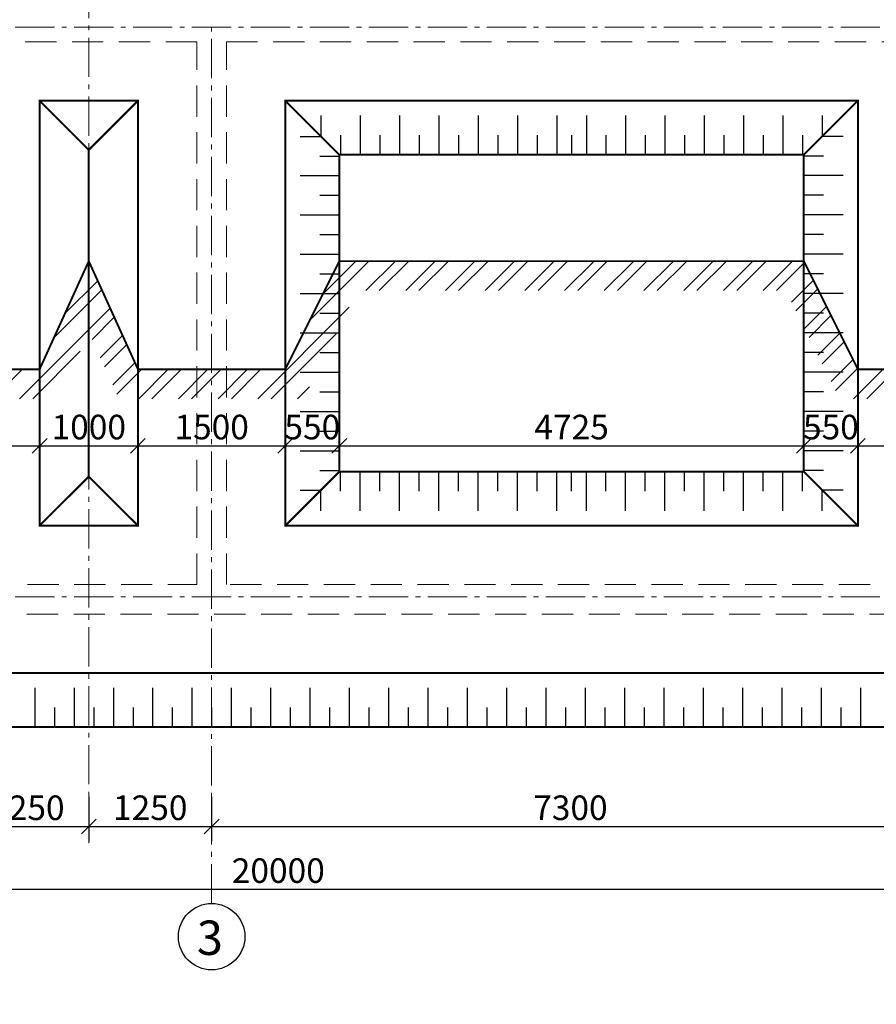
# Model space of a CAD drawing. Units: millimetres. Extents: x -24286139 to 28254816, y -12938336 to 12142622.
# Drawn here: x 178952 to 187667, y -53733 to -43711 of the extents above; entities that cross this region are included whole.
import ezdxf

# ---------------------------------------------------------------- set-up
doc = ezdxf.new("R2010")
doc.units = ezdxf.units.MM
doc.linetypes.add('GOST2.303 6', pattern=[12, 8, -1.5, 1, -1.5])
doc.linetypes.add('HIDDEN', pattern=[9.525, 6.35, -3.175])
for name, color, linetype, lineweight in [('0_Ном._пера__7', 7, 'Continuous', 15), ('Конструктив - Балки_Ном._пера__20', 1, 'Continuous', 0), ('ТЕКСТ', 7, 'Continuous', 25)]:
    doc.layers.add(name, color=color, linetype=linetype, lineweight=lineweight)
doc.layers.add('СТЕНА', color=7, linetype='Continuous', lineweight=35, true_color=0x9d5710)
doc.styles.add('Arial Narrow', font='isocpeui.ttf')
doc.styles.add('style1', font='ARIALNI.TTF', dxfattribs={"height": 250})
doc.dimstyles.new('к 100. 1', dxfattribs={"dimscale": 10, "dimtxt": 250, "dimasz": 15, "dimexe": 15, "dimexo": 40, "dimgap": 3, "dimtad": 1, "dimdec": 0, "dimtxsty": 'style1', "dimblk": 'OBLIQUE', "dimcen": 25, "dimdle": 15, "dimclrd": 256, "dimclre": 256, "dimclrt": 256, "dimadec": 0, "dimazin": 0, "dimtfac": 1, "dimtdec": 0, "dimtmove": 1, "dimatfit": 3, "dimfxl": 0, "dimlwd": -1, "dimlwe": -1, "dimarcsym": 0})

# ---------------------------------------------------------------- blocks, each defined once
blk = doc.blocks.new('_Oblique')
at = {"color": 0, "linetype": 'ByBlock', "lineweight": -2}
blk.add_line((-0.5, -0.5), (0.5, 0.5), dxfattribs=at)
blk = doc.blocks.new('*D863')
at = {"transparency": 16777216}
for p, q in [((178405, -51623), (178405, -52073)), ((179655, -51623), (179655, -52073)), ((178255, -51923), (179805, -51923))]:
    blk.add_line(p, q, dxfattribs=at)
at = {"layer": 'Defpoints', "color": 0, "transparency": 16777216}
for p in [(179655, -49761), (178405, -50237), (179655, -51923)]:
    blk.add_point(p, dxfattribs=at)
at = {"transparency": 16777216, "xscale": 150, "yscale": 150, "zscale": 150, "rotation": 180}
blk.add_blockref('_Oblique', (178405, -51923), dxfattribs=at)
at = {"transparency": 16777216, "xscale": 150, "yscale": 150, "zscale": 150}
blk.add_blockref('_Oblique', (179655, -51923), dxfattribs=at)
at = {"lineweight": 30, "transparency": 16777216, "insert": (179030, -51765), "char_height": 250, "attachment_point": 5, "style": 'style1'}
blk.add_mtext('1250', dxfattribs=at)
blk = doc.blocks.new('*D864')
at = {"transparency": 16777216}
for p, q in [((179655, -51623), (179655, -52073)), ((180905, -51623), (180905, -52073)), ((179505, -51923), (181055, -51923))]:
    blk.add_line(p, q, dxfattribs=at)
at = {"layer": 'Defpoints', "color": 0, "transparency": 16777216}
for p in [(179655, -49761), (180905, -49761), (180905, -51923)]:
    blk.add_point(p, dxfattribs=at)
at = {"transparency": 16777216, "xscale": 150, "yscale": 150, "zscale": 150, "rotation": 180}
blk.add_blockref('_Oblique', (179655, -51923), dxfattribs=at)
at = {"transparency": 16777216, "xscale": 150, "yscale": 150, "zscale": 150}
blk.add_blockref('_Oblique', (180905, -51923), dxfattribs=at)
at = {"lineweight": 30, "transparency": 16777216, "insert": (180280, -51765), "char_height": 250, "attachment_point": 5, "style": 'style1'}
blk.add_mtext('1250', dxfattribs=at)
blk = doc.blocks.new('*D865')
at = {"transparency": 16777216}
for p, q in [((180905, -51623), (180905, -52073)), ((188205, -51623), (188205, -52073)), ((180755, -51923), (188355, -51923))]:
    blk.add_line(p, q, dxfattribs=at)
at = {"layer": 'Defpoints', "color": 0, "transparency": 16777216}
for p in [(180905, -49761), (188205, -49761), (188205, -51923)]:
    blk.add_point(p, dxfattribs=at)
at = {"transparency": 16777216, "xscale": 150, "yscale": 150, "zscale": 150, "rotation": 180}
blk.add_blockref('_Oblique', (180905, -51923), dxfattribs=at)
at = {"transparency": 16777216, "xscale": 150, "yscale": 150, "zscale": 150}
blk.add_blockref('_Oblique', (188205, -51923), dxfattribs=at)
at = {"lineweight": 30, "transparency": 16777216, "insert": (184555, -51765), "char_height": 250, "attachment_point": 5, "style": 'style1'}
blk.add_mtext('7300', dxfattribs=at)
blk = doc.blocks.new('*D857')
at = {"transparency": 16777216}
for p, q in [((171105, -52263), (171105, -52713)), ((191105, -52263), (191105, -52713)), ((170955, -52563), (191255, -52563))]:
    blk.add_line(p, q, dxfattribs=at)
at = {"layer": 'Defpoints', "color": 0, "transparency": 16777216}
for p in [(171105, -49761), (191105, -49761), (191105, -52563)]:
    blk.add_point(p, dxfattribs=at)
at = {"transparency": 16777216, "xscale": 150, "yscale": 150, "zscale": 150, "rotation": 180}
blk.add_blockref('_Oblique', (171105, -52563), dxfattribs=at)
at = {"transparency": 16777216, "xscale": 150, "yscale": 150, "zscale": 150}
blk.add_blockref('_Oblique', (191105, -52563), dxfattribs=at)
at = {"lineweight": 30, "transparency": 16777216, "insert": (181583, -52405), "char_height": 250, "attachment_point": 5, "style": 'style1'}
blk.add_mtext('20000', dxfattribs=at)
blk = doc.blocks.new('122225')
at = {"layer": 'СТЕНА', "color": 0, "linetype": 'HIDDEN', "lineweight": 13, "ltscale": 50}
for points in [[(-175, -175), (20175, -175), (20175, 11175), (-175, 11175)], [(7450, 125), (9650, 125), (9650, 5650), (7450, 5650)], [(9950, 5650), (16975, 5650), (16975, 125), (9950, 125)]]:
    blk.add_lwpolyline(points, close=True, dxfattribs=at)
blk = doc.blocks.new('*D881')
at = {"transparency": 16777216}
for p, q in [((177655, -47968), (177655, -48198)), ((179155, -47968), (179155, -48198)), ((177505, -48048), (179305, -48048))]:
    blk.add_line(p, q, dxfattribs=at)
at = {"layer": 'Defpoints', "color": 0, "transparency": 16777216}
for p in [(177655, -47269), (179155, -47269), (179155, -48048)]:
    blk.add_point(p, dxfattribs=at)
at = {"transparency": 16777216, "xscale": 150, "yscale": 150, "zscale": 150, "rotation": 180}
blk.add_blockref('_Oblique', (177655, -48048), dxfattribs=at)
at = {"transparency": 16777216, "xscale": 150, "yscale": 150, "zscale": 150}
blk.add_blockref('_Oblique', (179155, -48048), dxfattribs=at)
at = {"transparency": 16777216, "insert": (178405, -47890), "char_height": 250, "attachment_point": 5, "style": 'style1', "bg_fill": 3, "box_fill_scale": 1.1, "bg_fill_color": 256, "bg_fill_true_color": 13158600, "bg_fill_transparency": 0}
blk.add_mtext('1500', dxfattribs=at)
blk = doc.blocks.new('*D882')
at = {"transparency": 16777216}
for p, q in [((179155, -47968), (179155, -48198)), ((180155, -47968), (180155, -48198)), ((179005, -48048), (180305, -48048))]:
    blk.add_line(p, q, dxfattribs=at)
at = {"layer": 'Defpoints', "color": 0, "transparency": 16777216}
for p in [(179155, -47269), (180155, -47269), (180155, -48048)]:
    blk.add_point(p, dxfattribs=at)
at = {"transparency": 16777216, "xscale": 150, "yscale": 150, "zscale": 150, "rotation": 180}
blk.add_blockref('_Oblique', (179155, -48048), dxfattribs=at)
at = {"transparency": 16777216, "xscale": 150, "yscale": 150, "zscale": 150}
blk.add_blockref('_Oblique', (180155, -48048), dxfattribs=at)
at = {"transparency": 16777216, "insert": (179655, -47890), "char_height": 250, "attachment_point": 5, "style": 'style1', "bg_fill": 3, "box_fill_scale": 1.1, "bg_fill_color": 256, "bg_fill_true_color": 13158600, "bg_fill_transparency": 0}
blk.add_mtext('1000', dxfattribs=at)
blk = doc.blocks.new('*D883')
at = {"transparency": 16777216}
for p, q in [((180155, -47968), (180155, -48198)), ((181654, -47968), (181654, -48198)), ((180005, -48048), (181804, -48048))]:
    blk.add_line(p, q, dxfattribs=at)
at = {"layer": 'Defpoints', "color": 0, "transparency": 16777216}
for p in [(180155, -47269), (181654, -47269), (181654, -48048)]:
    blk.add_point(p, dxfattribs=at)
at = {"transparency": 16777216, "xscale": 150, "yscale": 150, "zscale": 150, "rotation": 180}
blk.add_blockref('_Oblique', (180155, -48048), dxfattribs=at)
at = {"transparency": 16777216, "xscale": 150, "yscale": 150, "zscale": 150}
blk.add_blockref('_Oblique', (181654, -48048), dxfattribs=at)
at = {"transparency": 16777216, "insert": (180905, -47890), "char_height": 250, "attachment_point": 5, "style": 'style1', "bg_fill": 3, "box_fill_scale": 1.1, "bg_fill_color": 256, "bg_fill_true_color": 13158600, "bg_fill_transparency": 0}
blk.add_mtext('1500', dxfattribs=at)
blk = doc.blocks.new('*D884')
at = {"transparency": 16777216}
for p, q in [((181654, -47968), (181654, -48198)), ((182204, -47968), (182204, -48198)), ((181504, -48048), (182354, -48048))]:
    blk.add_line(p, q, dxfattribs=at)
at = {"layer": 'Defpoints', "color": 0, "transparency": 16777216}
for p in [(182204, -46169), (181654, -47269), (182204, -48048)]:
    blk.add_point(p, dxfattribs=at)
at = {"transparency": 16777216, "xscale": 150, "yscale": 150, "zscale": 150, "rotation": 180}
blk.add_blockref('_Oblique', (181654, -48048), dxfattribs=at)
at = {"transparency": 16777216, "xscale": 150, "yscale": 150, "zscale": 150}
blk.add_blockref('_Oblique', (182204, -48048), dxfattribs=at)
at = {"transparency": 16777216, "insert": (181929, -47890), "char_height": 250, "attachment_point": 5, "style": 'style1', "bg_fill": 3, "box_fill_scale": 1.1, "bg_fill_color": 256, "bg_fill_true_color": 13158600, "bg_fill_transparency": 0}
blk.add_mtext('550', dxfattribs=at)
blk = doc.blocks.new('*D885')
at = {"transparency": 16777216}
for p, q in [((182204, -47968), (182204, -48198)), ((186930, -47968), (186930, -48198)), ((182054, -48048), (187080, -48048))]:
    blk.add_line(p, q, dxfattribs=at)
at = {"layer": 'Defpoints', "color": 0, "transparency": 16777216}
for p in [(182204, -46169), (186930, -46169), (186930, -48048)]:
    blk.add_point(p, dxfattribs=at)
at = {"transparency": 16777216, "xscale": 150, "yscale": 150, "zscale": 150, "rotation": 180}
blk.add_blockref('_Oblique', (182204, -48048), dxfattribs=at)
at = {"transparency": 16777216, "xscale": 150, "yscale": 150, "zscale": 150}
blk.add_blockref('_Oblique', (186930, -48048), dxfattribs=at)
at = {"transparency": 16777216, "insert": (184567, -47890), "char_height": 250, "attachment_point": 5, "style": 'style1', "bg_fill": 3, "box_fill_scale": 1.1, "bg_fill_color": 256, "bg_fill_true_color": 13158600, "bg_fill_transparency": 0}
blk.add_mtext('4725', dxfattribs=at)
blk = doc.blocks.new('*D886')
at = {"transparency": 16777216}
for p, q in [((186930, -47968), (186930, -48198)), ((187479, -47968), (187479, -48198)), ((186780, -48048), (187629, -48048))]:
    blk.add_line(p, q, dxfattribs=at)
at = {"layer": 'Defpoints', "color": 0, "transparency": 16777216}
for p in [(186930, -46169), (187479, -47268), (187479, -48048)]:
    blk.add_point(p, dxfattribs=at)
at = {"transparency": 16777216, "xscale": 150, "yscale": 150, "zscale": 150, "rotation": 180}
blk.add_blockref('_Oblique', (186930, -48048), dxfattribs=at)
at = {"transparency": 16777216, "xscale": 150, "yscale": 150, "zscale": 150}
blk.add_blockref('_Oblique', (187479, -48048), dxfattribs=at)
at = {"transparency": 16777216, "insert": (187205, -47890), "char_height": 250, "attachment_point": 5, "style": 'style1', "bg_fill": 3, "box_fill_scale": 1.1, "bg_fill_color": 256, "bg_fill_true_color": 13158600, "bg_fill_transparency": 0}
blk.add_mtext('550', dxfattribs=at)
blk = doc.blocks.new('*D887')
at = {"transparency": 16777216}
for p, q in [((187479, -47968), (187479, -48198)), ((188980, -47968), (188980, -48198)), ((187329, -48048), (189130, -48048))]:
    blk.add_line(p, q, dxfattribs=at)
at = {"layer": 'Defpoints', "color": 0, "transparency": 16777216}
for p in [(187479, -47268), (188980, -47269), (188980, -48048)]:
    blk.add_point(p, dxfattribs=at)
at = {"transparency": 16777216, "xscale": 150, "yscale": 150, "zscale": 150, "rotation": 180}
blk.add_blockref('_Oblique', (187479, -48048), dxfattribs=at)
at = {"transparency": 16777216, "xscale": 150, "yscale": 150, "zscale": 150}
blk.add_blockref('_Oblique', (188980, -48048), dxfattribs=at)
at = {"transparency": 16777216, "insert": (188230, -47890), "char_height": 250, "attachment_point": 5, "style": 'style1', "bg_fill": 3, "box_fill_scale": 1.1, "bg_fill_color": 256, "bg_fill_true_color": 13158600, "bg_fill_transparency": 0}
blk.add_mtext('1500', dxfattribs=at)

msp = doc.modelspace()

# ---------------------------------------------------------------- hatches: boundary and pattern name
at = {"ltscale": 0.01}
h = msp.add_hatch(dxfattribs=at)
h.set_pattern_fill('ANSI32', color=5, scale=30)
h.set_pattern_definition([(45, (-148391.5, 43749), (-202.05576, 202.05576), []), (45, (-148256.8, 43749), (-202.05576, 202.05576), [])])
h.paths.add_polyline_path([(182389.87253, -46468.91928), (186744.28842, -46468.91928), (187294.28842, -47568.91928), (189165.10881, -47568.91928), (189679.69861, -46539.73968), (190194.28842, -47568.91928), (192065.10881, -47568.91928), (192615.10881, -46468.91928), (193029.69861, -46468.91928), (193029.69861, -46168.91928), (192429.69861, -46168.91928), (191879.69861, -47268.91928), (190379.69861, -47268.91928), (189829.69861, -46168.91928), (189529.69861, -46168.91928), (188979.69861, -47268.91928), (187479.69861, -47268.91928), (186929.69861, -46168.91928), (182204.46233, -46168.91928), (181654.46233, -47268.91928), (180154.69861, -47268.91928), (179654.69861, -46168.91928), (179154.69861, -47268.91928), (177654.69861, -47268.91928), (177104.69861, -46168.91928), (172379.69861, -46168.91928), (171829.69861, -47268.91928), (170329.69861, -47268.91928), (169779.69861, -46168.91928), (169179.69861, -46168.91928), (169179.69861, -46468.91928), (169594.28842, -46468.91928), (170144.28842, -47568.91928), (172015.10881, -47568.91928), (172565.10881, -46468.91928), (176919.28842, -46468.91928), (177469.28842, -47568.91928), (179347.87259, -47568.91928), (179654.69861, -46893.90204), (179961.52463, -47568.91928), (181839.87253, -47568.91928)])

# ---------------------------------------------------------------- linework, layer by layer
at = {"color": 7}
for points in [[(182016.96289, -44686.02811), (182016.96289, -44898.52867)], [(182416.96289, -44686.02811), (182416.96289, -45086.02811)], [(182816.96289, -44686.02811), (182816.96289, -45086.02811)], [(183216.96289, -44686.02811), (183216.96289, -45086.02811)], [(183616.96289, -44686.02811), (183616.96289, -45086.02811)], [(184016.96289, -44686.02811), (184016.96289, -45086.02811)], [(184416.96289, -44686.02811), (184416.96289, -45086.02811)], [(184716.96178, -44686.02811), (184716.96178, -45086.02811)], [(185116.96178, -44686.02811), (185116.96178, -45086.02811)], [(185516.96178, -44686.02811), (185516.96178, -45086.02811)], [(185916.96178, -44686.02811), (185916.96178, -45086.02811)], [(186316.96178, -44686.02811), (186316.96178, -45086.02811)], [(186716.96178, -44686.02811), (186716.96178, -45086.02811)], [(187116.96178, -44686.02811), (187116.96178, -44898.52867)], [(181804.46233, -44898.52867), (182016.96289, -44898.52867)], [(182216.96289, -44886.02811), (182216.96289, -45086.02811)], [(182616.96289, -44886.02811), (182616.96289, -45086.02811)], [(182816.96289, -44886.02811), (182816.96289, -45086.02811)], [(183016.96289, -44886.02811), (183016.96289, -45086.02811)], [(183416.96289, -44886.02811), (183416.96289, -45086.02811)], [(183616.96289, -44886.02811), (183616.96289, -45086.02811)], [(183816.96289, -44886.02811), (183816.96289, -45086.02811)], [(184216.96289, -44886.02811), (184216.96289, -45086.02811)], [(184416.96289, -44886.02811), (184416.96289, -45086.02811)], [(184566.96233, -44886.02811), (184566.96233, -45086.02811)], [(184716.96178, -44886.02811), (184716.96178, -45086.02811)], [(184916.96178, -44886.02811), (184916.96178, -45086.02811)], [(185316.96178, -44886.02811), (185316.96178, -45086.02811)], [(185516.96178, -44886.02811), (185516.96178, -45086.02811)], [(185716.96178, -44886.02811), (185716.96178, -45086.02811)], [(186116.96178, -44886.02811), (186116.96178, -45086.02811)], [(186316.96178, -44886.02811), (186316.96178, -45086.02811)], [(186516.96178, -44886.02811), (186516.96178, -45086.02811)], [(186916.96178, -44886.02811), (186916.96178, -45086.02811)], [(187329.46233, -44898.52867), (187116.96178, -44898.52867)], [(182004.46233, -45098.52867), (182204.46233, -45098.52867)], [(187129.46233, -45098.52867), (186929.46233, -45098.52867)], [(181804.46233, -45298.52867), (182204.46233, -45298.52867)], [(182004.46233, -45298.52867), (182204.46233, -45298.52867)], [(187129.46233, -45298.52867), (186929.46233, -45298.52867)], [(187329.46233, -45298.52867), (186929.46233, -45298.52867)], [(182004.46233, -45498.52867), (182204.46233, -45498.52867)], [(187129.46233, -45498.52867), (186929.46233, -45498.52867)], [(181804.46233, -45698.52867), (182204.46233, -45698.52867)], [(187329.46233, -45698.52867), (186929.46233, -45698.52867)], [(182004.46233, -45898.52867), (182204.46233, -45898.52867)], [(187129.46233, -45898.52867), (186929.46233, -45898.52867)], [(181804.46233, -46098.52867), (182204.46233, -46098.52867)], [(182004.46233, -46098.52867), (182204.46233, -46098.52867)], [(187129.46233, -46098.52867), (186929.46233, -46098.52867)], [(187329.46233, -46098.52867), (186929.46233, -46098.52867)], [(182004.46233, -46298.52867), (182204.46233, -46298.52867)], [(187129.46233, -46298.52867), (186929.46233, -46298.52867)], [(181804.46233, -46498.52867), (182204.46233, -46498.52867)], [(187329.46233, -46498.52867), (186929.46233, -46498.52867)], [(182004.46233, -46698.52867), (182204.46233, -46698.52867)], [(187129.46233, -46698.52867), (186929.46233, -46698.52867)], [(181804.46233, -46898.52867), (182204.46233, -46898.52867)], [(182004.46233, -46898.52867), (182204.46233, -46898.52867)], [(187129.46233, -46898.52867), (186929.46233, -46898.52867)], [(187329.46233, -46898.52867), (186929.46233, -46898.52867)], [(182004.46233, -47098.52867), (182204.46233, -47098.52867)], [(187129.46233, -47098.52867), (186929.46233, -47098.52867)], [(181804.46233, -47298.52867), (182204.46233, -47298.52867)], [(187329.46233, -47298.52867), (186929.46233, -47298.52867)], [(182004.46233, -47498.52867), (182204.46233, -47498.52867)], [(187129.46233, -47498.52867), (186929.46233, -47498.52867)], [(181804.46233, -47698.52867), (182204.46233, -47698.52867)], [(182004.46233, -47698.52867), (182204.46233, -47698.52867)], [(187129.46233, -47698.52867), (186929.46233, -47698.52867)], [(187329.46233, -47698.52867), (186929.46233, -47698.52867)], [(182004.46233, -47898.52867), (182204.46233, -47898.52867)], [(187129.46233, -47898.52867), (186929.46233, -47898.52867)], [(181804.46233, -48098.52867), (182204.46233, -48098.52867)], [(187329.46233, -48098.52867), (186929.46233, -48098.52867)], [(182004.46233, -48298.52867), (182204.46233, -48298.52867)], [(187129.46233, -48298.52867), (186929.46233, -48298.52867)], [(182216.96289, -48511.02922), (182216.96289, -48311.02922)], [(182416.96289, -48711.02922), (182416.96289, -48311.02922)], [(182616.96289, -48511.02922), (182616.96289, -48311.02922)], [(182816.96289, -48511.02922), (182816.96289, -48311.02922)], [(182816.96289, -48711.02922), (182816.96289, -48311.02922)], [(183016.96289, -48511.02922), (183016.96289, -48311.02922)], [(183216.96289, -48711.02922), (183216.96289, -48311.02922)], [(183416.96289, -48511.02922), (183416.96289, -48311.02922)], [(183616.96289, -48511.02922), (183616.96289, -48311.02922)], [(183616.96289, -48711.02922), (183616.96289, -48311.02922)], [(183816.96289, -48511.02922), (183816.96289, -48311.02922)], [(184016.96289, -48711.02922), (184016.96289, -48311.02922)], [(184216.96289, -48511.02922), (184216.96289, -48311.02922)], [(184416.96289, -48511.02922), (184416.96289, -48311.02922)], [(184416.96289, -48711.02922), (184416.96289, -48311.02922)], [(184566.96233, -48511.02922), (184566.96233, -48311.02922)], [(184716.96178, -48511.02922), (184716.96178, -48311.02922)], [(184716.96178, -48711.02922), (184716.96178, -48311.02922)], [(184916.96178, -48511.02922), (184916.96178, -48311.02922)], [(185116.96178, -48711.02922), (185116.96178, -48311.02922)], [(185316.96178, -48511.02922), (185316.96178, -48311.02922)], [(185516.96178, -48511.02922), (185516.96178, -48311.02922)], [(185516.96178, -48711.02922), (185516.96178, -48311.02922)], [(185716.96178, -48511.02922), (185716.96178, -48311.02922)], [(185916.96178, -48711.02922), (185916.96178, -48311.02922)], [(186116.96178, -48511.02922), (186116.96178, -48311.02922)], [(186316.96178, -48511.02922), (186316.96178, -48311.02922)], [(186316.96178, -48711.02922), (186316.96178, -48311.02922)], [(186516.96178, -48511.02922), (186516.96178, -48311.02922)], [(186716.96178, -48711.02922), (186716.96178, -48311.02922)], [(186916.96178, -48511.02922), (186916.96178, -48311.02922)], [(181804.46233, -48498.52867), (182016.96289, -48498.52867)], [(182016.96289, -48711.02922), (182016.96289, -48498.52867)], [(187116.96178, -48711.02922), (187116.96178, -48498.52867)], [(187329.46233, -48498.52867), (187116.96178, -48498.52867)], [(179104.69861, -50511.02922), (179104.69861, -50911.02922)], [(179504.69861, -50511.02922), (179504.69861, -50911.02922)], [(179904.69861, -50511.02922), (179904.69861, -50911.02922)], [(180304.69861, -50511.02922), (180304.69861, -50911.02922)], [(180704.69861, -50511.02922), (180704.69861, -50911.02922)], [(181104.69861, -50511.02922), (181104.69861, -50911.02922)], [(181504.69861, -50511.02922), (181504.69861, -50911.02922)], [(181904.69861, -50511.02922), (181904.69861, -50911.02922)], [(182304.69861, -50511.02922), (182304.69861, -50911.02922)], [(182704.69861, -50511.02922), (182704.69861, -50911.02922)], [(183104.69861, -50511.02922), (183104.69861, -50911.02922)], [(183504.69861, -50511.02922), (183504.69861, -50911.02922)], [(183904.69861, -50511.02922), (183904.69861, -50911.02922)], [(184304.69861, -50511.02922), (184304.69861, -50911.02922)], [(184704.69861, -50511.02922), (184704.69861, -50911.02922)], [(185104.69861, -50511.02922), (185104.69861, -50911.02922)], [(185504.69861, -50511.02922), (185504.69861, -50911.02922)], [(185904.69861, -50511.02922), (185904.69861, -50911.02922)], [(186304.69861, -50511.02922), (186304.69861, -50911.02922)], [(186704.69861, -50511.02922), (186704.69861, -50911.02922)], [(187104.69861, -50511.02922), (187104.69861, -50911.02922)], [(187504.69861, -50511.02922), (187504.69861, -50911.02922)], [(179304.69861, -50711.02922), (179304.69861, -50911.02922)], [(179504.69861, -50711.02922), (179504.69861, -50911.02922)], [(179704.69861, -50711.02922), (179704.69861, -50911.02922)], [(180104.69861, -50711.02922), (180104.69861, -50911.02922)], [(180304.69861, -50711.02922), (180304.69861, -50911.02922)], [(180504.69861, -50711.02922), (180504.69861, -50911.02922)], [(180904.69861, -50711.02922), (180904.69861, -50911.02922)], [(181304.69861, -50711.02922), (181304.69861, -50911.02922)], [(181704.69861, -50711.02922), (181704.69861, -50911.02922)], [(181904.69861, -50711.02922), (181904.69861, -50911.02922)], [(182104.69861, -50711.02922), (182104.69861, -50911.02922)], [(182504.69861, -50711.02922), (182504.69861, -50911.02922)], [(182704.69861, -50711.02922), (182704.69861, -50911.02922)], [(182904.69861, -50711.02922), (182904.69861, -50911.02922)], [(183304.69861, -50711.02922), (183304.69861, -50911.02922)], [(183504.69861, -50711.02922), (183504.69861, -50911.02922)], [(183704.69861, -50711.02922), (183704.69861, -50911.02922)], [(184104.69861, -50711.02922), (184104.69861, -50911.02922)], [(184304.69861, -50711.02922), (184304.69861, -50911.02922)], [(184504.69861, -50711.02922), (184504.69861, -50911.02922)], [(184904.69861, -50711.02922), (184904.69861, -50911.02922)], [(185104.69861, -50711.02922), (185104.69861, -50911.02922)], [(185304.69861, -50711.02922), (185304.69861, -50911.02922)], [(185704.69861, -50711.02922), (185704.69861, -50911.02922)], [(185904.69861, -50711.02922), (185904.69861, -50911.02922)], [(186104.69861, -50711.02922), (186104.69861, -50911.02922)], [(186504.69861, -50711.02922), (186504.69861, -50911.02922)], [(186704.69861, -50711.02922), (186704.69861, -50911.02922)], [(186904.69861, -50711.02922), (186904.69861, -50911.02922)], [(187304.69861, -50711.02922), (187304.69861, -50911.02922)], [(187504.69861, -50711.02922), (187504.69861, -50911.02922)]]:
    msp.add_lwpolyline(points, dxfattribs=at)
msp.add_circle((180904.69861, -53045.11419), 338.04709)
at = {"layer": 'Конструктив - Балки_Ном._пера__20', "color": 1, "linetype": 'GOST2.303 6', "ltscale": 50}
for points in [[(179654.93489, -52094.15635), (179654.93489, -38490.86085)], [(191304.69861, -43786.02811), (167752.34632, -43786.02811)], [(180904.69861, -52707.0671), (180904.69861, -43786.02811)], [(191304.69861, -49586.02922), (167752.34632, -49586.02922)]]:
    msp.add_lwpolyline(points, dxfattribs=at)
at = {"layer": 'СТЕНА', "color": 7, "lineweight": 30, "ltscale": 0.5, "const_width": 20}
for points in [[(169779.69861, -50911.02922), (192429.69861, -50911.02922), (192429.69861, -37261.02811), (169779.69861, -37261.02811)], [(170329.69861, -50361.02922), (191879.69861, -50361.02922), (191879.69861, -37811.02811), (170329.69861, -37811.02811)], [(179154.69861, -48861.02922), (180154.69861, -48861.02922), (180154.69861, -44536.02811), (179154.69861, -44536.02811)], [(181654.46233, -44536.02811), (187479.46233, -44536.02811), (187479.46233, -48861.02922), (181654.46233, -48861.02922)], [(182204.46233, -45086.02811), (186929.46233, -45086.02811), (186929.46233, -48311.02922), (182204.46233, -48311.02922)]]:
    msp.add_lwpolyline(points, close=True, dxfattribs=at)
for points in [[(179154.69861, -44536.02811), (179654.69861, -45036.02811), (180154.69861, -44536.02811)], [(181654.46233, -44536.02811), (182204.46233, -45086.02811)], [(186929.46233, -45086.02811), (187479.46233, -44536.02811)], [(179654.69861, -45036.02811), (179654.69861, -48361.02922)], [(169179.69861, -46168.91928), (169779.69861, -46168.91928), (170329.69861, -47268.91928), (171829.69861, -47268.91928), (172379.69861, -46168.91928), (177104.69861, -46168.91928), (177654.69861, -47268.91928), (179154.69861, -47268.91928), (179654.69861, -46168.91928), (180154.69861, -47268.91928), (181654.46233, -47268.91928), (182204.46233, -46168.91928), (186929.69861, -46168.91928), (187479.69861, -47268.91928), (188979.69861, -47268.91928), (189529.69861, -46168.91928), (189829.69861, -46168.91928), (190379.69861, -47268.91928), (191879.69861, -47268.91928), (192429.69861, -46168.91928), (193029.69861, -46168.91928)], [(182204.46233, -48311.02922), (181654.46233, -48861.02922)], [(186929.46233, -48311.02922), (187479.46233, -48861.02922)], [(179154.69861, -48861.02922), (179654.69861, -48361.02922), (180154.69861, -48861.02922)]]:
    msp.add_lwpolyline(points, dxfattribs=at)

# ---------------------------------------------------------------- block references
at = {"color": 7}
msp.add_blockref('122225', (171104.69861, -49586.02922), dxfattribs=at)

# ---------------------------------------------------------------- texts
at = {"layer": '0_Ном._пера__7', "color": 7, "linetype": 'Continuous', "lineweight": 15, "insert": (180886.85886, -53055.89465), "char_height": 350, "attachment_point": 5, "style": 'Arial Narrow'}
msp.add_mtext('\\A1;3', dxfattribs=at)
at = {"layer": 'ТЕКСТ', "ltscale": 10, "insert": (120165.00801, -35115.7056), "char_height": 330, "width": 19130.3692248, "attachment_point": 1, "style": 'Arial Narrow'}
msp.add_mtext('\\pi6600;Общие указания\\P\\pi660;Основанием для проектирования являются постановление председателя Нурабадского района №11 от 22 января 2024 года и задание на проектирование. \\P\\PСтроительные конструкции\\PЗдание разработано в каркасно - каменном конструктивном решении;\\PФундаменты - монолитные железобетонные из бетона класса В15;\\PСтены - из кирпича М75 на растворе М50, категория кладки - II;\\PПерекрытие - монолитное железобетонное из бетона класса В20;\\PПерегородки - армокирпичные толщиной 120 мм по серии 2.130 - 2т;      \\PКровля - из металлочерепицы толщиной 0,45мм; \\PОкна -  металлопластиковые с открывающимися створками и двойным остеклением, обеспечивающие тепловую и звуковую изоляцию. Конструкция - двухкамерный стеклопакет в одинарном переплете, межстекольное расстояне - 8мм. Стекло прозрачное с защитной противомоскитной сеткой на окнах;\\PДвери -  входные двери из теплого алюминия с фрамугой. Дверь котельной - стальная, внутренние двери - деревянные;\\PОтмостка - бетонная по слою щебня толщиной 150 мм, шириной 2,0 м.\\P\\PЗащита деревянных элементов конструкций и изделий от возгорания и гниения\\PВсе деревянные конструкции и изделия здания должны быть защищены от гниения, поражения насекомыми и дереворазрушающими грибами, а также от возгорания в соответствии с указаниями главы СНиП 2.03.11-85 "Защита строительных конструкций от коррозии". Для защиты деревянных конструкций от биологических агентов следует предусмотреть влагостойкое лакокрасочное покрытие или использовать влагобиозащитные пропиточные составы. В этих целях использовать пропиточные составы марки ТХЭФ - ПТ или марки БК (буроугольная композиция).\\P\\PАнтикоррозийная защита строительных конструкций\\PДля обеспечения требуемой долговечности все металлические конструкции и необетонированные закладные и соединительные изделия должны быть покрыты антикоррозийными лакокрасочными материалами 1 группы - пентафталевые, глифталевые, эпокси - эфирные, алкидно - стирольные, масляные, масляно - битумные, алкидно - уретановые, нитроцеллюзные (лаки ПФ - 170 и ПФ - 171 с 10 - 15% алюминиевой пудры, эмали ПФ - 115, ПФ - 113, ПФ - 1126, ПФ - 1189 и др.).\\PВсе работы выполнять в соответствии с указаниями главы СНиП 2.03.11 - 85. \\P\\PАнтисейсмические мероприятия\\PАнтисейсмические мероприятия предусмотрены в соответствии с требованиями МКС ЧТ 22 - 07 - 2018 "Сейсмостойкое строительство". ', dxfattribs=at)

# ---------------------------------------------------------------- dimensions: what is measured, and where the dimension line sits
at = {"color": 1, "lineweight": 30}
dim = msp.add_linear_dim(base=(191104.69861, -52562.93145), p1=(171104.69861, -49761.02922), p2=(191104.69861, -49761.02922), dimstyle='к 100. 1', dxfattribs=at)
dim.commit()
dim.dimension.update_dxf_attribs({"geometry": '*D857', "text_midpoint": (181582.5826, -52562.93145), "dimtype": 160})
for base, p1, p2, picture, middle in [((179654.93489, -51923.01612), (178404.69861, -50236.95777), (179654.93489, -49761.02922), '*D863', (179029.81675, -51765.37287)), ((180904.69861, -51923.01612), (179654.93489, -49761.02922), (180904.69861, -49761.02922), '*D864', (180279.81675, -51765.37287)), ((188204.69861, -51923.01612), (180904.69861, -49761.02922), (188204.69861, -49761.02922), '*D865', (184554.69861, -51765.37287))]:
    dim = msp.add_linear_dim(base=base, p1=p1, p2=p2, dimstyle='к 100. 1', dxfattribs=at)
    dim.commit()
    dim.dimension.update_dxf_attribs({"geometry": picture, "text_midpoint": middle})

# ---------------------------------------------------------------- next in the draw order: dimensions: what is measured, and where the dimension line sits
at = {"color": 7}
dim = msp.add_linear_dim(base=(179154.69861, -48047.97937), p1=(177654.69861, -47268.91928), p2=(179154.69861, -47268.91928), dimstyle='к 100. 1', override={"dimfxl": 8, "dimtfill": 1, "dimtfillclr": 256, "dimarcsym": 1}, dxfattribs=at)
dim.commit()
dim.dimension.update_dxf_attribs({"geometry": '*D881', "text_midpoint": (178404.69861, -47890.33612)})

# ---------------------------------------------------------------- next in the draw order: dimensions: what is measured, and where the dimension line sits
dim = msp.add_linear_dim(base=(180154.69861, -48047.97937), p1=(179154.69861, -47268.91928), p2=(180154.69861, -47268.91928), dimstyle='к 100. 1', override={"dimfxl": 8, "dimtfill": 1, "dimtfillclr": 256, "dimarcsym": 1}, dxfattribs=at)
dim.commit()
dim.dimension.update_dxf_attribs({"geometry": '*D882', "text_midpoint": (179654.69861, -47890.33612)})

# ---------------------------------------------------------------- next in the draw order: dimensions: what is measured, and where the dimension line sits
dim = msp.add_linear_dim(base=(181654.46233, -48047.97937), p1=(180154.69861, -47268.91928), p2=(181654.46233, -47268.91928), dimstyle='к 100. 1', override={"dimfxl": 8, "dimtfill": 1, "dimtfillclr": 256, "dimarcsym": 1}, dxfattribs=at)
dim.commit()
dim.dimension.update_dxf_attribs({"geometry": '*D883', "text_midpoint": (180904.58047, -47890.33612)})

# ---------------------------------------------------------------- next in the draw order: dimensions: what is measured, and where the dimension line sits
dim = msp.add_linear_dim(base=(182204.46233, -48047.97937), p1=(181654.46233, -47268.91928), p2=(182204.46233, -46168.91928), dimstyle='к 100. 1', override={"dimfxl": 8, "dimtfill": 1, "dimtfillclr": 256, "dimarcsym": 1}, dxfattribs=at)
dim.commit()
dim.dimension.update_dxf_attribs({"geometry": '*D884', "text_midpoint": (181929.46233, -47890.33612)})

# ---------------------------------------------------------------- next in the draw order: dimensions: what is measured, and where the dimension line sits
dim = msp.add_linear_dim(base=(186929.69861, -48047.97937), p1=(182204.46233, -46168.91928), p2=(186929.69861, -46168.91928), dimstyle='к 100. 1', override={"dimfxl": 8, "dimtfill": 1, "dimtfillclr": 256, "dimarcsym": 1}, dxfattribs=at)
dim.commit()
dim.dimension.update_dxf_attribs({"geometry": '*D885', "text_midpoint": (184567.08047, -47890.33612)})

# ---------------------------------------------------------------- next in the draw order: dimensions: what is measured, and where the dimension line sits
dim = msp.add_linear_dim(base=(187479.46233, -48047.97937), p1=(186929.69861, -46168.91928), p2=(187479.46233, -47268.44672), dimstyle='к 100. 1', override={"dimfxl": 8, "dimtfill": 1, "dimtfillclr": 256, "dimarcsym": 1}, dxfattribs=at)
dim.commit()
dim.dimension.update_dxf_attribs({"geometry": '*D886', "text_midpoint": (187204.58047, -47890.33612)})

# ---------------------------------------------------------------- next in the draw order: dimensions: what is measured, and where the dimension line sits
dim = msp.add_linear_dim(base=(188979.69861, -48047.97937), p1=(187479.46233, -47268.44672), p2=(188979.69861, -47268.91928), dimstyle='к 100. 1', override={"dimfxl": 8, "dimtfill": 1, "dimtfillclr": 256, "dimarcsym": 1}, dxfattribs=at)
dim.commit()
dim.dimension.update_dxf_attribs({"geometry": '*D887', "text_midpoint": (188229.58047, -47890.33612)})

doc.saveas('drawing.dxf')
